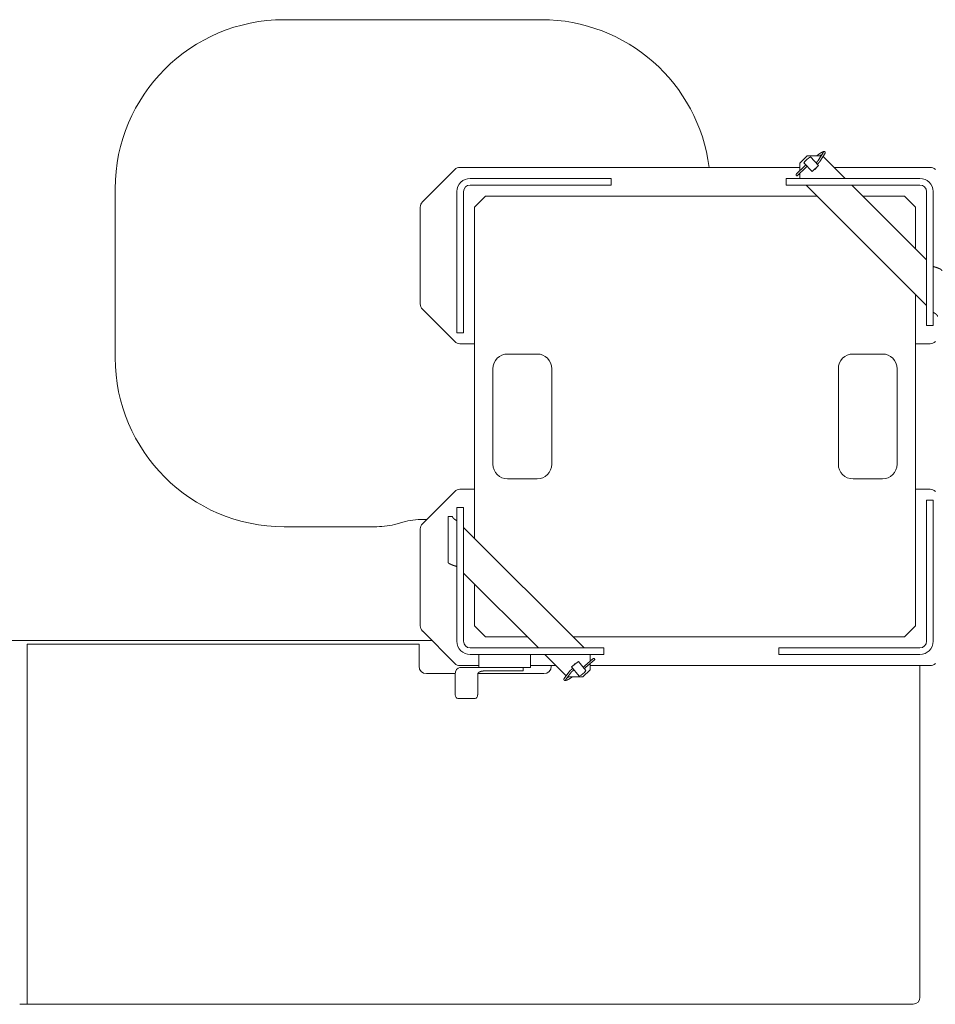
# Model space of a CAD drawing. Extents: x -41788 to 43202, y -21550 to 24648.
# Drawn here: x -30245 to -28999, y -3850 to -2510 of the extents above; entities that cross this region are included whole.
import ezdxf

# ---------------------------------------------------------------- set-up
doc = ezdxf.new("R2010")
doc.units = 0
doc.layers.get('0').update_dxf_attribs({"lineweight": 13})

# ---------------------------------------------------------------- blocks, each defined once
blk = doc.blocks.new('KRM-13H-LWH-TP')
at = {"color": 7, "lineweight": 20}
for p, q in [((1515, 345), (1165, 345)), ((1891.7, 153.3), (1898.8, 164.5)), ((1893.8, 152), (1900.9, 163.2)), ((1898.8, 164.5), (1898.8, 164.5)), ((1866.6, 149.6), (1876.5, 159.5)), ((1866.6, 139.5), (1866.6, 149.6)), ((1883.2, 138.2), (1872.2, 150)), ((1876.5, 159.5), (1895.6, 159.5)), ((1891.9, 146.5), (1880.9, 158.2)), ((1890.1, 151.6), (1888.5, 150.1)), ((1891.8, 149.8), (1890.2, 148.3)), ((1898.2, 159), (1928.2, 129)), ((1352.9, 96.9), (1397.1, 141.1)), ((1866.6, 144), (1404.1, 144)), ((1862, 135), (1872.5, 145.4)), ((1863.8, 133.3), (1874.3, 143.6)), ((1866.6, 129), (1866.6, 136)), ((1874.6, 147.4), (1874.4, 147.2)), ((1876.3, 145.5), (1876.2, 145.4)), ((1883.2, 138.2), (1891.9, 146.5)), ((2043.9, 144), (1913.2, 144)), ((1418, 129), (1610, 129)), ((1610, 120), (1610, 129)), ((1848, 129), (1858, 129)), ((1848, 120), (1848, 129)), ((1858, 129), (2030, 129)), ((935, 115), (935, -115)), ((1400, 111), (1400, -81)), ((1409, 111), (1409, -81)), ((1418, 120), (1610, 120)), ((1848, 120), (1858, 120)), ((1858, 120), (2030, 120)), ((2039, -44), (1875, 120)), ((1937.2, 120), (2039, 18.2)), ((2039, 111), (2039, -61)), ((2048, 111), (2048, -61)), ((1424, 90), (1439, 105)), ((1890, 105), (1439, 105)), ((2009, 105), (1952.2, 105)), ((2009, 105), (2024, 90)), ((1350, 89.9), (1350, -41.9)), ((1424, -361), (1424, 90)), ((2024, 90), (2024, 33.2)), ((2024, -29), (2024, -480)), ((1397.1, -93.1), (1352.9, -48.9)), ((2039, -61), (2039, -71)), ((2048, -61), (2048, -71)), ((2039, -71), (2048, -71)), ((1409, -81), (1400, -81)), ((1404.1, -96), (1424, -96)), ((2024, -96), (2043.9, -96)), ((1509, -110), (1469, -110)), ((1939, -110), (1979, -110)), ((1449, -260), (1449, -130)), ((1529, -130), (1529, -260)), ((1919, -130), (1919, -260)), ((1999, -260), (1999, -130)), ((1999, -135), (1999, -255)), ((1469, -280), (1509, -280)), ((1979, -280), (1939, -280)), ((1424, -294), (1404.1, -294)), ((2043.9, -294), (2024, -294)), ((1352.9, -341.1), (1397.1, -296.9)), ((1400, -501), (1400, -319)), ((1409, -319), (1400, -319)), ((1409, -501), (1409, -319)), ((2039, -309), (2048, -309)), ((2039, -309), (2039, -501)), ((2048, -309), (2048, -501)), ((1359, -335), (1354, -335)), ((1388, -331), (1388, -393.2)), ((1388, -331), (1394, -331)), ((1400, -334), (1400, -337)), ((1291, -345), (1165, -345)), ((1318.5, -341.2), (1326.5, -338.8)), ((1350, -348.1), (1350, -479.9)), ((1409, -346), (1573, -510)), ((1510.8, -510), (1409, -408.2)), ((1424, -480), (1424, -423.2)), ((1439, -495), (1424, -480)), ((2024, -480), (2009, -495)), ((1352.9, -486.9), (1397.1, -531.1)), ((1439, -495), (1495.8, -495)), ((1558, -495), (2009, -495)), ((-1659, -500), (1366, -500)), ((815, -505), (815, -508.2)), ((1348.4, -505), (815, -505)), ((815, -506.6), (815, -509.6)), ((815, -665.5), (815, -508.2)), ((1364, -500), (1345, -500)), ((1348.4, -505), (1348.4, -508.2)), ((1348.4, -508.2), (1348.4, -535)), ((815, -509.6), (815, -667.1)), ((1600, -510), (1418, -510)), ((1600, -519), (1418, -519)), ((1430, -530.4), (1430, -519)), ((1430, -519), (1500, -519)), ((1500, -530.4), (1500, -519)), ((1548.7, -548), (1519.8, -519)), ((1581.4, -519), (1581.4, -528)), ((1600, -510), (1600, -519)), ((2030, -510), (1838, -510)), ((1838, -510), (1838, -519)), ((2030, -519), (1838, -519)), ((1404.1, -534), (1430, -534)), ((1430, -536.8), (1430, -530.4)), ((1430, -533.4), (1430, -530.4)), ((1500, -536.8), (1500, -530.4)), ((1500, -534), (1534.8, -534)), ((1528.4, -534), (1528.4, -535)), ((1565.4, -528.3), (1556.1, -535.9)), ((1556.1, -535.9), (1566.2, -548.4)), ((1565.4, -528.3), (1575.5, -540.9)), ((1571.7, -536.1), (1571.9, -536)), ((1585.1, -524.8), (1573.9, -534.4)), ((1586.7, -526.8), (1575.5, -536.3)), ((1581.4, -531.3), (1581.4, -539.6)), ((1581.4, -534), (2043.9, -534)), ((2030, -534), (2030, -665.5)), ((1397.8, -545), (1358.4, -545)), ((1397.7, -545.8), (1397.7, -553.8)), ((1404.1, -536.8), (1437.7, -536.8)), ((1428.2, -545.8), (1428.2, -573.8)), ((1518.4, -545), (1428.3, -545)), ((1500, -536.8), (1430, -536.8)), ((1490, -536.8), (1437.7, -536.8)), ((1490, -541.3), (1437.7, -541.3)), ((1490, -541.3), (1490, -536.8)), ((1500, -536.8), (1490, -536.8)), ((1553.8, -541.2), (1545.8, -551.8)), ((1555.8, -542.7), (1547.8, -553.3)), ((1556, -539.2), (1557.6, -537.8)), ((1557.5, -541.1), (1559.2, -539.8)), ((1581.4, -539.6), (1571.5, -549.5)), ((1573.3, -538.1), (1573.4, -537.9)), ((1397.7, -553.8), (1397.7, -558.8)), ((1397.7, -558.8), (1397.7, -573.8)), ((1547.8, -553.4), (1547.8, -553.3)), ((1571.5, -549.5), (1550.7, -549.5)), ((1421.5, -578.8), (1401.3, -578.8)), ((1421.5, -578.8), (1424.6, -578.8)), ((815, -665.5), (815, -667.1)), ((815, -985.4), (815, -665.5)), ((815, -667.1), (815, -669.1)), ((815, -669.1), (815, -985.4)), ((2030, -985.4), (2030, -665.5)), ((815, -993.4), (815, -985.4)), ((815, -995), (815, -985.4)), ((805, -995), (899, -995)), ((1553.7, -995), (815, -995)), ((2020.4, -995), (1553.7, -995))]:
    blk.add_line(p, q, dxfattribs=at)
for centre, radius, start, end in [((1165, 115), 230, 90, 180), ((1515, 115), 230, 7.2434, 90), ((1889.6, 140.2), 20, 115.7584, 150.6736), ((1404.1, 134), 10, 90, 135), ((1966.4, 48.9), 134.6, 133.0829, 134.1971), ((1966, 49.3), 131.5, 133.0765, 134.1915), ((1884.1, 146), 5.5, 288.596, 337.836), ((2043.9, 134), 10, 45, 90), ((1418, 111), 18, 90, 180), ((1862.5, 134.1), 1.56, 294.905, 302.6075), ((1870.1, 126.8), 9.06, 134.1737, 136.0619), ((2030, 111), 18, 0, 90), ((1418, 111), 9, 90, 180), ((2030, 111), 9, 0, 90), ((1360, 89.9), 10, 135, 180), ((1360, -41.9), 10, 180, 225), ((1404.1, -86), 10, 225, 270), ((2043.9, -86), 10, 270, 315), ((1165, -115), 230, 180, 270), ((1469, -130), 20, 90, 180), ((1509, -130), 20, 0, 90), ((1939, -130), 20, 90, 180), ((1979, -130), 20, 0, 90), ((1469, -260), 20, 180, 270), ((1509, -260), 20, 270, 0), ((1939, -260), 20, 180, 270), ((1979, -260), 20, 270, 0), ((1404.1, -304), 10, 90, 135), ((2043.9, -304), 10, 45, 90), ((1354, -435), 100, 90, 105.9454), ((1291, -245), 100, 270, 285.9454), ((1360, -348.1), 10, 135, 180), ((1360, -479.9), 10, 180, 225), ((1418, -501), 18, 180, 270), ((1418, -501), 9, 180, 270), ((2030, -501), 18, 270, 0), ((2030, -501), 9, 270, 0), ((1358.4, -535), 10, 180, 270), ((1404.1, -524), 10, 225, 270), ((1518.4, -535), 10, 270, 0), ((1563.9, -536), 5.5, 104.2087, 153.4485), ((1489.7, -433.3), 131.5, 308.6892, 309.8041), ((1579.3, -517.9), 9.06, 309.7863, 311.6745), ((1586.4, -525.8), 1.56, 110.5176, 118.2202), ((2043.9, -524), 10, 270, 315), ((1558.9, -529.8), 20, 291.371, 326.2862), ((1489.3, -432.9), 134.6, 308.6955, 309.8097), ((2020.4, -985.4), 9.6, 273.7071, 0), ((2020.4, -985.4), 9.59, 269.9973, 273.7098)]:
    blk.add_arc(centre, radius, start, end, dxfattribs=at)
for centre, major_axis, ratio, start_param, end_param in [((1885.2, 149.2), (15.1, 13.9), 0.129194, 0.538378, 0.881382), ((1404.1, -545.8), (0, -9), 0.707107, 3.141593, 4.712389), ((1561.9, -539.8), (15.4, 12), 0.130066, 3.691471, 3.948192), ((1401.3, -573.8), (0, -5), 0.707107, 4.712389, 6.283185), ((1424.6, -573.8), (0, -5), 0.707107, 0, 1.570796)]:
    blk.add_ellipse(centre, major_axis=major_axis, ratio=ratio, start_param=start_param, end_param=end_param, dxfattribs=at)
for points, degree, knots in [([(1889.3, 159.5), (1889.4, 159.6), (1889.6, 159.7), (1889.9, 160), (1890.2, 160.2), (1890.5, 160.5), (1890.8, 160.7), (1891.1, 160.9), (1891.3, 161), (1891.5, 161.2), (1891.7, 161.3), (1891.9, 161.5), (1892.1, 161.6), (1892.3, 161.8), (1892.4, 161.9), (1892.7, 162), (1892.9, 162.2), (1893.1, 162.4), (1893.3, 162.5), (1893.6, 162.7), (1893.8, 162.8), (1894, 163), (1894.2, 163.1), (1894.4, 163.3), (1894.6, 163.4), (1894.8, 163.5), (1895, 163.7), (1895.2, 163.8), (1895.4, 163.9), (1895.6, 164), (1895.8, 164.1), (1896, 164.2), (1896.2, 164.3), (1896.4, 164.5), (1896.5, 164.6), (1896.7, 164.7), (1896.9, 164.8), (1897.1, 164.8), (1897.3, 164.9), (1897.4, 165), (1897.6, 165.1), (1897.8, 165.2), (1898, 165.2), (1898.2, 165.3), (1898.4, 165.4), (1898.5, 165.4), (1898.6, 165.5), (1898.8, 165.5), (1898.9, 165.5), (1899.1, 165.6), (1899.2, 165.6), (1899.4, 165.6), (1899.6, 165.6), (1899.7, 165.6), (1899.8, 165.6), (1900, 165.5), (1900.1, 165.5), (1900.3, 165.4), (1900.5, 165.3), (1900.7, 165.2), (1900.8, 165.1), (1900.8, 165.1)], 3, [0, 0, 0, 0, 0.402911, 0.800827, 1.19373, 1.581359, 1.979579, 2.276192, 2.523428, 2.768152, 3.010382, 3.250022, 3.48709, 3.721501, 3.953266, 4.21025, 4.499114, 4.777793, 5.05207, 5.321857, 5.587134, 5.847814, 6.103861, 6.355285, 6.602021, 6.844029, 7.081225, 7.313689, 7.541286, 7.764002, 7.981977, 8.199033, 8.413271, 8.633518, 8.853673, 9.067247, 9.275011, 9.477096, 9.673579, 9.864598, 10.050361, 10.257664, 10.466173, 10.667627, 10.869899, 11.003588, 11.133031, 11.260999, 11.387924, 11.569177, 11.761752, 11.914487, 12.071501, 12.204834, 12.342848, 12.466056, 12.593216, 12.829885, 13.066566, 13.305128, 13.41333, 13.41333, 13.41333, 13.41333]), ([(1900.8, 165.1), (1900.8, 165.1), (1900.8, 165.1), (1900.9, 165), (1900.9, 165), (1901, 164.9), (1901, 164.8), (1901.1, 164.7), (1901.1, 164.7), (1901.1, 164.6), (1901.1, 164.6), (1901.2, 164.5), (1901.2, 164.5), (1901.2, 164.4), (1901.2, 164.4), (1901.2, 164.3), (1901.2, 164.3), (1901.2, 164.2), (1901.2, 164.2), (1901.2, 164.1), (1901.2, 164), (1901.2, 164), (1901.2, 163.9), (1901.2, 163.9), (1901.2, 163.8), (1901.2, 163.8), (1901.2, 163.7), (1901.1, 163.7), (1901.1, 163.7), (1901.1, 163.6), (1901.1, 163.6), (1901.1, 163.6), (1901.1, 163.5), (1901.1, 163.5), (1901.1, 163.5), (1901, 163.4), (1901, 163.4), (1901, 163.4), (1901, 163.4), (1901, 163.3), (1901, 163.3), (1901, 163.3), (1900.9, 163.3), (1900.9, 163.2), (1900.9, 163.2), (1900.9, 163.2), (1900.9, 163.2)], 3, [0, 0, 0, 0, 0.051645, 0.103723, 0.19984, 0.296934, 0.396402, 0.496389, 0.547814, 0.599578, 0.650911, 0.702565, 0.756755, 0.810066, 0.863702, 0.916344, 0.975377, 1.033124, 1.087188, 1.139849, 1.202908, 1.264076, 1.322426, 1.378659, 1.427453, 1.474134, 1.519018, 1.561681, 1.606517, 1.649642, 1.680792, 1.711452, 1.741357, 1.770586, 1.799206, 1.827289, 1.854898, 1.881843, 1.916904, 1.951217, 1.985129, 2.018735, 2.0514, 2.083915, 2.116335, 2.148664, 2.148664, 2.148664, 2.148664]), ([(1891.7, 153.3), (1891.7, 153.3), (1891.7, 153.3), (1891.7, 153.3), (1891.6, 153.3), (1891.6, 153.3), (1891.6, 153.2), (1891.6, 153.2), (1891.6, 153.2), (1891.5, 153.1), (1891.5, 153.1), (1891.5, 153.1), (1891.4, 153), (1891.4, 153), (1891.3, 152.9), (1891.3, 152.9), (1891.3, 152.8), (1891.2, 152.7), (1891.2, 152.7), (1891.1, 152.6), (1891.1, 152.6), (1891, 152.5), (1891, 152.5), (1890.9, 152.4), (1890.9, 152.4), (1890.8, 152.3), (1890.8, 152.3), (1890.7, 152.2), (1890.7, 152.2), (1890.6, 152.1), (1890.6, 152.1), (1890.5, 152), (1890.4, 151.9), (1890.3, 151.9), (1890.3, 151.8), (1890.2, 151.7), (1890.1, 151.7), (1890.1, 151.6), (1890.1, 151.6)], 3, [0, 0, 0, 0, 0.01549, 0.033149, 0.06066, 0.09178, 0.126317, 0.164063, 0.204836, 0.248474, 0.29483, 0.343677, 0.404246, 0.467913, 0.534596, 0.604126, 0.676354, 0.751122, 0.828286, 0.907702, 0.960994, 1.015075, 1.085063, 1.156203, 1.228634, 1.302079, 1.376645, 1.452087, 1.528482, 1.605614, 1.698803, 1.792823, 1.887663, 1.983156, 2.079174, 2.175589, 2.272273, 2.369099, 2.369099, 2.369099, 2.369099]), ([(1893.8, 152), (1893.8, 152), (1893.7, 151.9), (1893.7, 151.9), (1893.6, 151.8), (1893.6, 151.7), (1893.6, 151.7), (1893.5, 151.6), (1893.5, 151.5), (1893.4, 151.5), (1893.3, 151.4), (1893.3, 151.3), (1893.2, 151.3), (1893.2, 151.2), (1893.1, 151.1), (1893.1, 151.1), (1893, 151), (1892.9, 150.9), (1892.9, 150.9), (1892.8, 150.8), (1892.8, 150.7), (1892.7, 150.7), (1892.6, 150.6), (1892.5, 150.5), (1892.5, 150.4), (1892.4, 150.4), (1892.3, 150.3), (1892.2, 150.2), (1892.2, 150.1), (1892.1, 150.1), (1892, 150), (1891.9, 149.9), (1891.9, 149.8), (1891.8, 149.8), (1891.8, 149.8)], 3, [0, 0, 0, 0, 0.076584, 0.153762, 0.231864, 0.311184, 0.391932, 0.474269, 0.558305, 0.644211, 0.724957, 0.807363, 0.891328, 0.97684, 1.063875, 1.152398, 1.242367, 1.333729, 1.430068, 1.527784, 1.626811, 1.727073, 1.82849, 1.930976, 2.034446, 2.138809, 2.243923, 2.349743, 2.456173, 2.563116, 2.670473, 2.778143, 2.886025, 2.994014, 2.994014, 2.994014, 2.994014]), ([(1862, 135), (1862, 135), (1862, 135), (1862, 135), (1862, 135), (1862, 135), (1862, 135), (1861.9, 134.9), (1861.9, 134.9), (1861.9, 134.9), (1861.9, 134.9), (1861.9, 134.9), (1861.9, 134.9), (1861.8, 134.8), (1861.8, 134.8), (1861.8, 134.8), (1861.8, 134.8), (1861.8, 134.8), (1861.8, 134.8), (1861.8, 134.8), (1861.8, 134.8), (1861.7, 134.7), (1861.7, 134.7), (1861.7, 134.7), (1861.7, 134.7), (1861.7, 134.7), (1861.7, 134.7), (1861.7, 134.7), (1861.7, 134.6), (1861.6, 134.6), (1861.6, 134.6), (1861.6, 134.6), (1861.6, 134.5), (1861.6, 134.5), (1861.5, 134.5), (1861.5, 134.4), (1861.5, 134.3), (1861.4, 134.3), (1861.4, 134.2), (1861.4, 134.1), (1861.4, 134.1), (1861.4, 134), (1861.4, 133.9), (1861.4, 133.8), (1861.4, 133.7), (1861.4, 133.7), (1861.4, 133.6), (1861.4, 133.5), (1861.5, 133.4), (1861.5, 133.3), (1861.5, 133.2), (1861.6, 133.2), (1861.6, 133.1), (1861.7, 133), (1861.8, 132.9), (1861.8, 132.9), (1861.9, 132.8), (1862, 132.8), (1862.1, 132.7), (1862.2, 132.7), (1862.3, 132.6), (1862.4, 132.6), (1862.5, 132.6), (1862.6, 132.6), (1862.7, 132.6), (1862.8, 132.6), (1862.9, 132.6), (1863, 132.7), (1863.1, 132.7), (1863.1, 132.7), (1863.2, 132.7)], 3, [0, 0, 0, 0, 0.024289, 0.047986, 0.071086, 0.093585, 0.115624, 0.137056, 0.157876, 0.17808, 0.202128, 0.224312, 0.245665, 0.266516, 0.286529, 0.306254, 0.325137, 0.344003, 0.362028, 0.376484, 0.390404, 0.4055, 0.420079, 0.435383, 0.450179, 0.467909, 0.485184, 0.508881, 0.534002, 0.575288, 0.625034, 0.655718, 0.688366, 0.723209, 0.759074, 0.826588, 0.897185, 0.967967, 1.040763, 1.114525, 1.1902, 1.267174, 1.345666, 1.42569, 1.507243, 1.590331, 1.674948, 1.761087, 1.848736, 1.937885, 2.028509, 2.120586, 2.214086, 2.308975, 2.405214, 2.502759, 2.601562, 2.701564, 2.802711, 2.904935, 3.008171, 3.112338, 3.217365, 3.3233, 3.429656, 3.537152, 3.644382, 3.754404, 3.861059, 3.909574, 3.909574, 3.909574, 3.909574]), ([(1863.3, 132.8), (1863.4, 132.8), (1863.4, 132.9), (1863.5, 133), (1863.6, 133), (1863.7, 133.1), (1863.9, 133.2), (1864, 133.3), (1864.1, 133.4), (1864.3, 133.6), (1864.6, 133.9), (1865, 134.2), (1865.3, 134.5), (1865.6, 134.8), (1866, 135.1), (1866.3, 135.4), (1866.5, 135.5), (1866.6, 135.6)], 3, [0, 0, 0, 0, 0.128516, 0.246885, 0.371521, 0.508715, 0.661295, 0.830744, 1.017818, 1.241722, 1.647756, 2.084661, 2.584095, 3.048049, 3.471946, 3.899929, 4.337162, 4.337162, 4.337162, 4.337162]), ([(2060, 3.2), (2060, 3.5), (2059.9, 3.8), (2059.7, 4.1), (2059, 4.9), (2057.8, 5.6), (2056.8, 6.1), (2054.6, 7), (2052.2, 7.9), (2050.8, 8.3), (2049.4, 8.8), (2048, 9.2)], 5, [0, 0, 0, 0, 0, 0, 5.041571, 5.041571, 5.041571, 14.119162, 14.119162, 14.119162, 24.44763, 24.44763, 24.44763, 24.44763, 24.44763, 24.44763]), ([(2054, -59), (2054, -58), (2053.5, -57), (2052.5, -56.1), (2050.9, -54.9), (2049.1, -53.7), (2048.8, -53.5), (2048.4, -53.2), (2048, -53)], 5, [0, 0, 0, 0, 0, 0, 23.290266, 23.290266, 23.290266, 29.358482, 29.358482, 29.358482, 29.358482, 29.358482, 29.358482]), ([(1394, -331), (1394, -332), (1394.5, -333), (1395.5, -333.9), (1397.1, -335.1), (1398.9, -336.3), (1399.2, -336.5), (1399.6, -336.8), (1400, -337)], 5, [0, 0, 0, 0, 0, 0, 23.290266, 23.290266, 23.290266, 29.358482, 29.358482, 29.358482, 29.358482, 29.358482, 29.358482]), ([(1388, -393.2), (1388, -393.5), (1388.1, -393.8), (1388.3, -394.1), (1389, -394.9), (1390.2, -395.6), (1391.2, -396.1), (1393.4, -397), (1395.8, -397.9), (1397.2, -398.3), (1398.6, -398.8), (1400, -399.2)], 5, [0, 0, 0, 0, 0, 0, 5.041571, 5.041571, 5.041571, 14.119162, 14.119162, 14.119162, 24.44763, 24.44763, 24.44763, 24.44763, 24.44763, 24.44763]), ([(1585.6, -524.4), (1585.6, -524.5), (1585.5, -524.5), (1585.4, -524.6), (1585.3, -524.6), (1585.2, -524.7), (1585.1, -524.8), (1584.9, -524.9), (1584.8, -525), (1584.5, -525.2), (1584.3, -525.4), (1583.9, -525.7), (1583.5, -525.9), (1583.2, -526.2), (1582.8, -526.5), (1582.5, -526.7), (1582.1, -527), (1581.8, -527.3), (1581.5, -527.5), (1581.4, -527.6)], 3, [0, 0, 0, 0, 0.128493, 0.246843, 0.371454, 0.508617, 0.661159, 0.830564, 1.017587, 1.241258, 1.647132, 2.083883, 2.583061, 3.047225, 3.470978, 3.898924, 4.33603, 4.794617, 5.273986, 5.273986, 5.273986, 5.273986]), ([(1586.7, -526.8), (1586.7, -526.8), (1586.8, -526.7), (1586.8, -526.7), (1586.8, -526.7), (1586.8, -526.7), (1586.8, -526.7), (1586.8, -526.7), (1586.9, -526.7), (1586.9, -526.6), (1586.9, -526.6), (1586.9, -526.6), (1586.9, -526.6), (1586.9, -526.6), (1587, -526.6), (1587, -526.6), (1587, -526.5), (1587, -526.5), (1587, -526.5), (1587, -526.5), (1587, -526.5), (1587, -526.5), (1587.1, -526.5), (1587.1, -526.5), (1587.1, -526.5), (1587.1, -526.4), (1587.1, -526.4), (1587.1, -526.4), (1587.1, -526.4), (1587.2, -526.4), (1587.2, -526.3), (1587.2, -526.3), (1587.2, -526.3), (1587.3, -526.3), (1587.3, -526.2), (1587.3, -526.2), (1587.4, -526.1), (1587.4, -526), (1587.4, -526), (1587.4, -525.9), (1587.5, -525.8), (1587.5, -525.8), (1587.5, -525.7), (1587.5, -525.6), (1587.5, -525.5), (1587.5, -525.4), (1587.5, -525.4), (1587.5, -525.3), (1587.4, -525.2), (1587.4, -525.1), (1587.4, -525), (1587.3, -524.9), (1587.3, -524.8), (1587.2, -524.8), (1587.2, -524.7), (1587.1, -524.6), (1587, -524.6), (1587, -524.5), (1586.9, -524.4), (1586.8, -524.4), (1586.7, -524.4), (1586.6, -524.3), (1586.5, -524.3), (1586.4, -524.3), (1586.3, -524.3), (1586.2, -524.3), (1586.1, -524.3), (1586, -524.3), (1585.9, -524.3), (1585.8, -524.3), (1585.8, -524.4)], 3, [0, 0, 0, 0, 0.024289, 0.047986, 0.071086, 0.093585, 0.115624, 0.137056, 0.157876, 0.17808, 0.202128, 0.224312, 0.245665, 0.266516, 0.286529, 0.306254, 0.325137, 0.344003, 0.362028, 0.376484, 0.390404, 0.4055, 0.420079, 0.435383, 0.450179, 0.467909, 0.485184, 0.508881, 0.534002, 0.575288, 0.625034, 0.655718, 0.688366, 0.723209, 0.759074, 0.826588, 0.897185, 0.967967, 1.040763, 1.114525, 1.1902, 1.267174, 1.345666, 1.42569, 1.507243, 1.590331, 1.674948, 1.761087, 1.848736, 1.937885, 2.028509, 2.120586, 2.214086, 2.308975, 2.405214, 2.502759, 2.601562, 2.701564, 2.802711, 2.904935, 3.008171, 3.112338, 3.217365, 3.3233, 3.429656, 3.537152, 3.644382, 3.754404, 3.861059, 3.909574, 3.909574, 3.909574, 3.909574]), ([(1428.2, -545.8), (1428.2, -545.3), (1428.3, -544.9), (1428.5, -544.5), (1429.2, -543.6), (1430.2, -543), (1430.8, -542.6), (1431.9, -542.2), (1433.1, -541.8), (1433.5, -541.7), (1434.5, -541.5), (1435.5, -541.4), (1436, -541.3), (1436.7, -541.3), (1437.3, -541.3), (1437.5, -541.3), (1437.6, -541.3), (1437.7, -541.3)], 5, [0, 0, 0, 0, 0, 0, 7.935318, 7.935318, 7.935318, 17.333678, 17.333678, 17.333678, 23.779236, 23.779236, 23.779236, 30.259196, 30.259196, 30.259196, 31.91836, 31.91836, 31.91836, 31.91836, 31.91836, 31.91836]), ([(1553.8, -541.2), (1553.8, -541.2), (1553.8, -541.2), (1553.9, -541.1), (1553.9, -541.1), (1554, -541), (1554, -540.9), (1554.1, -540.9), (1554.2, -540.8), (1554.2, -540.7), (1554.3, -540.7), (1554.3, -540.6), (1554.4, -540.6), (1554.4, -540.5), (1554.5, -540.4), (1554.6, -540.4), (1554.6, -540.3), (1554.7, -540.3), (1554.8, -540.2), (1554.8, -540.1), (1554.9, -540.1), (1555, -540), (1555.1, -539.9), (1555.1, -539.9), (1555.2, -539.8), (1555.3, -539.7), (1555.4, -539.7), (1555.5, -539.6), (1555.5, -539.5), (1555.6, -539.4), (1555.7, -539.4), (1555.8, -539.3), (1555.9, -539.2), (1555.9, -539.2), (1556, -539.2)], 3, [0, 0, 0, 0, 0.076584, 0.153762, 0.231864, 0.311184, 0.391932, 0.474269, 0.558305, 0.644211, 0.724957, 0.807363, 0.891328, 0.97684, 1.063875, 1.152398, 1.242367, 1.333729, 1.430068, 1.527784, 1.626811, 1.727073, 1.82849, 1.930976, 2.034446, 2.138809, 2.243923, 2.349743, 2.456173, 2.563116, 2.670473, 2.778143, 2.886025, 2.994014, 2.994014, 2.994014, 2.994014]), ([(1555.8, -542.7), (1555.8, -542.7), (1555.8, -542.7), (1555.8, -542.7), (1555.8, -542.7), (1555.8, -542.7), (1555.9, -542.6), (1555.9, -542.6), (1555.9, -542.6), (1556, -542.5), (1556, -542.5), (1556, -542.5), (1556.1, -542.4), (1556.1, -542.4), (1556.1, -542.3), (1556.2, -542.3), (1556.2, -542.2), (1556.3, -542.2), (1556.4, -542.1), (1556.4, -542.1), (1556.5, -542), (1556.5, -542), (1556.5, -542), (1556.6, -541.9), (1556.7, -541.9), (1556.7, -541.8), (1556.8, -541.8), (1556.8, -541.7), (1556.9, -541.7), (1556.9, -541.6), (1557, -541.5), (1557.1, -541.5), (1557.1, -541.4), (1557.2, -541.4), (1557.3, -541.3), (1557.4, -541.2), (1557.4, -541.2), (1557.5, -541.1), (1557.5, -541.1)], 3, [0, 0, 0, 0, 0.01549, 0.033149, 0.06066, 0.09178, 0.126317, 0.164063, 0.204836, 0.248474, 0.29483, 0.343677, 0.404246, 0.467913, 0.534596, 0.604126, 0.676354, 0.751122, 0.828286, 0.907702, 0.960994, 1.015075, 1.085063, 1.156203, 1.228634, 1.302079, 1.376645, 1.452087, 1.528482, 1.605614, 1.698803, 1.792823, 1.887663, 1.983156, 2.079174, 2.175589, 2.272273, 2.369099, 2.369099, 2.369099, 2.369099]), ([(1545.8, -553.8), (1545.8, -553.8), (1545.8, -553.8), (1545.7, -553.7), (1545.7, -553.6), (1545.6, -553.6), (1545.6, -553.5), (1545.5, -553.4), (1545.5, -553.3), (1545.5, -553.3), (1545.5, -553.2), (1545.5, -553.2), (1545.5, -553.1), (1545.5, -553.1), (1545.4, -553), (1545.4, -553), (1545.4, -552.9), (1545.4, -552.9), (1545.4, -552.8), (1545.4, -552.7), (1545.5, -552.7), (1545.5, -552.6), (1545.5, -552.6), (1545.5, -552.5), (1545.5, -552.5), (1545.5, -552.4), (1545.5, -552.4), (1545.6, -552.3), (1545.6, -552.3), (1545.6, -552.3), (1545.6, -552.2), (1545.6, -552.2), (1545.6, -552.2), (1545.6, -552.2), (1545.7, -552.1), (1545.7, -552.1), (1545.7, -552.1), (1545.7, -552.1), (1545.7, -552), (1545.7, -552), (1545.8, -552), (1545.8, -551.9), (1545.8, -551.9), (1545.8, -551.9), (1545.8, -551.9), (1545.8, -551.8), (1545.8, -551.8)], 3, [0, 0, 0, 0, 0.051645, 0.103723, 0.19984, 0.296934, 0.396402, 0.496389, 0.547814, 0.599578, 0.650911, 0.702565, 0.756755, 0.810066, 0.863702, 0.916344, 0.975377, 1.033124, 1.087188, 1.139849, 1.202908, 1.264076, 1.322426, 1.378659, 1.427453, 1.474134, 1.519018, 1.561681, 1.606517, 1.649642, 1.680792, 1.711452, 1.741357, 1.770586, 1.799206, 1.827289, 1.854898, 1.881843, 1.916904, 1.951217, 1.985129, 2.018735, 2.0514, 2.083915, 2.116335, 2.148664, 2.148664, 2.148664, 2.148664]), ([(1557, -549.5), (1556.9, -549.6), (1556.7, -549.7), (1556.4, -549.9), (1556.1, -550.1), (1555.8, -550.3), (1555.6, -550.4), (1555.4, -550.6), (1555.2, -550.7), (1555, -550.8), (1554.8, -551), (1554.6, -551.1), (1554.4, -551.2), (1554.2, -551.3), (1553.9, -551.5), (1553.7, -551.6), (1553.4, -551.8), (1553.2, -551.9), (1553, -552), (1552.7, -552.2), (1552.5, -552.3), (1552.3, -552.4), (1552.1, -552.5), (1551.9, -552.7), (1551.7, -552.8), (1551.5, -552.9), (1551.3, -553), (1551.1, -553.1), (1550.9, -553.2), (1550.7, -553.3), (1550.5, -553.4), (1550.3, -553.5), (1550.1, -553.5), (1549.9, -553.6), (1549.7, -553.7), (1549.5, -553.8), (1549.3, -553.9), (1549.1, -553.9), (1549, -554), (1548.8, -554.1), (1548.6, -554.1), (1548.4, -554.2), (1548.2, -554.2), (1548.1, -554.3), (1547.9, -554.3), (1547.8, -554.3), (1547.7, -554.3), (1547.5, -554.4), (1547.3, -554.4), (1547.1, -554.4), (1547, -554.4), (1546.9, -554.3), (1546.7, -554.3), (1546.6, -554.3), (1546.4, -554.2), (1546.3, -554.1), (1546.1, -554), (1545.9, -553.9), (1545.8, -553.8), (1545.8, -553.8)], 3, [0, 0, 0, 0, 0.393481, 0.781667, 1.178935, 1.483177, 1.730732, 1.975761, 2.218306, 2.458247, 2.695623, 2.930328, 3.162397, 3.416845, 3.706779, 3.985839, 4.260512, 4.530669, 4.796332, 5.05737, 5.313791, 5.565556, 5.812655, 6.054992, 6.292537, 6.525313, 6.753247, 6.976265, 7.194547, 7.411715, 7.626296, 7.846357, 8.066941, 8.280817, 8.488872, 8.691236, 8.887988, 9.079262, 9.265269, 9.472145, 9.68107, 9.882779, 10.085651, 10.219922, 10.349495, 10.477584, 10.604624, 10.785329, 10.978351, 11.131308, 11.288546, 11.422015, 11.560189, 11.6835, 11.810749, 12.047259, 12.284138, 12.522991, 12.631286, 12.631286, 12.631286, 12.631286])]:
    blk.add_open_spline(points, degree=degree, knots=knots, dxfattribs=at)

msp = doc.modelspace()

# ---------------------------------------------------------------- block references
at = {"color": 7, "lineweight": 20}
msp.add_blockref('KRM-13H-LWH-TP', (-31049.698242, -2855.140625), dxfattribs=at)

doc.saveas('drawing.dxf')
